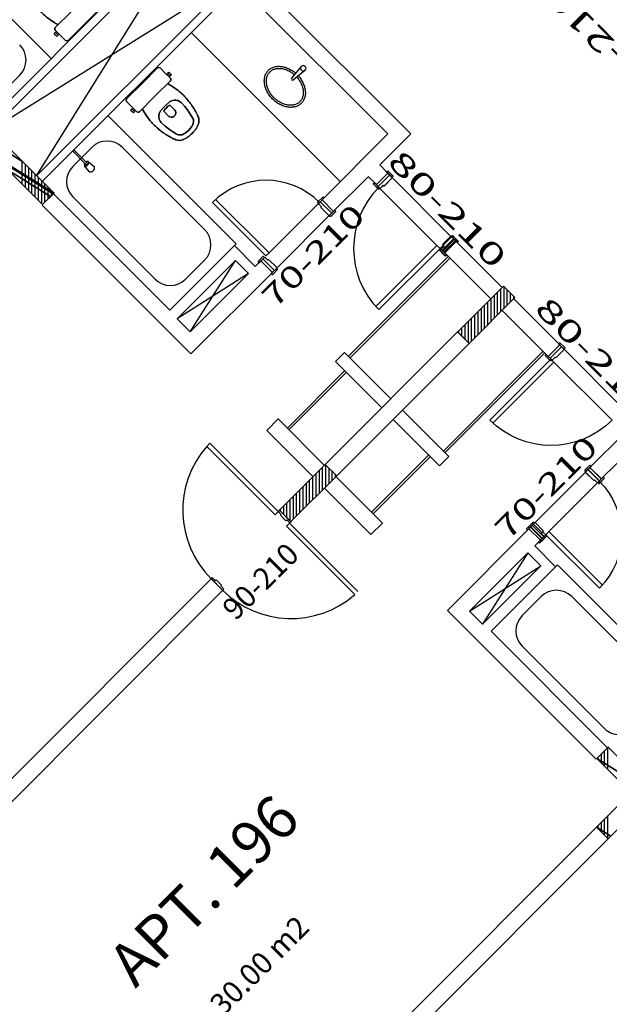
# Model space of a CAD drawing. Extents: x 8 to 313, y 5 to 174.
# Drawn here: x 191 to 197, y 29 to 38 of the extents above; entities that cross this region are included whole.
import ezdxf
from ezdxf.enums import TextEntityAlignment as Align

# ---------------------------------------------------------------- set-up
doc = ezdxf.new("R2010")
doc.units = 0
doc.header["$MEASUREMENT"] = 0
doc.linetypes.add('DASHDOT', pattern=[1, 0.5, -0.25, 0, -0.25])
doc.layers.get('0').update_dxf_attribs({"linetype": 'CONTINUOUS'})
doc.layers.get('DEFPOINTS').update_dxf_attribs({"linetype": 'CONTINUOUS'})
for name, color, linetype in [('AUDIT_I_010410083207-0', 7, 'CONTINUOUS'), ('COTAS', 4, 'CONTINUOUS'), ('EIXO', 8, 'DASHDOT'), ('ESQ', 6, 'CONTINUOUS'), ('GSI', 6, 'CONTINUOUS'), ('L', 6, 'CONTINUOUS'), ('PAR', 2, 'CONTINUOUS'), ('PAREDE', 2, 'CONTINUOUS'), ('PECA', 1, 'CONTINUOUS'), ('PILAR', 5, 'CONTINUOUS'), ('RET', 8, 'CONTINUOUS'), ('SANIT', 1, 'CONTINUOUS'), ('TEXTO', 4, 'CONTINUOUS'), ('TXT', 4, 'CONTINUOUS'), ('TXT2', 4, 'CONTINUOUS')]:
    doc.layers.add(name, color=color, linetype=linetype)
doc.styles.add('ROMANS', font='ROMANS.shx')
doc.styles.add('SR80', font='SIMPLEX', dxfattribs={"height": 0.4})
doc.dimstyles.new('DIM1-200', dxfattribs={"dimtxt": 0.3, "dimasz": 0.13, "dimexe": 0.3, "dimexo": 0, "dimgap": 0.09, "dimtad": 1, "dimzin": 12, "dimtxsty": 'ROMANS', "dimblk1": 'DOT', "dimblk2": 'DOT', "dimsah": 1, "dimcen": 0.09, "dimdle": 0.3, "dimazin": 3, "dimtfac": 2, "dimtmove": 0, "dimatfit": 3, "dimtolj": 1, "dimtzin": 14})

# ---------------------------------------------------------------- blocks, each defined once
blk = doc.blocks.new('A$C7B5E3047')
at = {"layer": 'SANIT'}
for p, q in [((0.5207, 0.4697), (0.5024, 0.4697)), ((0.5024, 0.4697), (0.5207, 0.4697)), ((0.5182, 0.4994), (0.5182, 0.4836)), ((0.5361, 0.4994), (0.5182, 0.4994)), ((0.5182, 0.4836), (0.5207, 0.4836)), ((0.5361, 0.4836), (0.5207, 0.4836)), ((0.5207, 0.4836), (0.5207, 0.4697)), ((0.5514, 0.4697), (0.5207, 0.4697)), ((0.5207, 0.4697), (0.5514, 0.4697)), ((0.5539, 0.4994), (0.5361, 0.4994)), ((0.5514, 0.4836), (0.5361, 0.4836)), ((0.5514, 0.4836), (0.5539, 0.4836)), ((0.5514, 0.4697), (0.5514, 0.4836)), ((0.5618, 0.4697), (0.5514, 0.4697)), ((0.5514, 0.4697), (0.5618, 0.4697)), ((0.5539, 0.4836), (0.5539, 0.4994)), ((0.6381, 0.4697), (0.5618, 0.4697)), ((0.5618, 0.4697), (0.6381, 0.4697)), ((0.4865, 0.4528), (0.4865, 0.2497)), ((0.4865, 0.2497), (0.4865, 0.4528)), ((0.655, 0.2497), (0.655, 0.4517)), ((0.655, 0.4517), (0.655, 0.2497)), ((0.4865, 0.2497), (0.4865, 0.0466)), ((0.4865, 0.0466), (0.4865, 0.2497)), ((0.655, 0.0478), (0.655, 0.2497)), ((0.655, 0.2497), (0.655, 0.0477)), ((0.5024, 0.0297), (0.5207, 0.0297)), ((0.5207, 0.0297), (0.5024, 0.0297)), ((0.5182, 0.0159), (0.5207, 0.0159)), ((0.5182, 0), (0.5182, 0.0159)), ((0.5207, 0.0297), (0.5514, 0.0297)), ((0.5514, 0.0297), (0.5207, 0.0297)), ((0.5207, 0.0159), (0.5207, 0.0297)), ((0.5361, 0.0159), (0.5207, 0.0159)), ((0.5514, 0.0159), (0.5361, 0.0159)), ((0.5514, 0.0297), (0.5618, 0.0297)), ((0.5514, 0.0297), (0.5514, 0.0159)), ((0.5618, 0.0297), (0.5514, 0.0297)), ((0.5514, 0.0159), (0.5539, 0.0159)), ((0.5539, 0.0159), (0.5539, 0)), ((0.5618, 0.0297), (0.6381, 0.0297)), ((0.6381, 0.0297), (0.5618, 0.0297)), ((0.5361, 0), (0.5182, 0)), ((0.5539, 0), (0.5361, 0))]:
    blk.add_line(p, q, dxfattribs=at)
for centre, major_axis, start_param, end_param in [((0.507, 0.4529), (-0.0145, -0.0145), 5.264357, 5.50157), ((0.5028, 0.4535), (-0.0115, -0.0115), 3.949635, 5.237269), ((0.6363, 0.451), (0.0133, -0.0133), 0.989917, 2.257157), ((0.1094, 0.3067), (-0.0716, -0.0716), 4.376732, 5.068454), ((0.16, 0.1757), (-0.1708, -0.1708), 4.24193, 4.329593), ((0.2537, -0.0506), (0.3437, -0.3437), 2.603416, 2.710185), ((0.3397, -0.3571), (0.5687, -0.5687), 2.550653, 2.613873), ((0.3504, -0.574), (-0.721, -0.721), 4.041552, 4.090622), ((0.2836, 0.0421), (-0.2828, -0.2828), 3.95214, 4.051561), ((0.302, 0.0709), (0.2631, -0.2631), 2.299571, 2.432818), ((0.308, -0.0575), (-0.3537, -0.3537), 3.797451, 3.896871), ((0.2693, -0.385), (-0.5868, -0.5868), 3.70524, 3.802251), ((1.0754, 2.6534), (-1.6365, -1.6365), 0.512591, 0.528119), ((0.6461, 0.4524), (0.00628, -0.00628), 0.705515, 1.055169), ((0.0366, 0.2742), (-0.0256, -0.0256), 5.341204, 5.54938), ((0.1628, 0.2691), (0.1148, -0.1148), 3.695628, 3.86069), ((0.1459, 0.2784), (0.1017, -0.1017), 3.640421, 3.73183), ((0.1758, 0.2823), (-0.1215, -0.1215), 5.100268, 5.281953), ((0.1304, 0.2586), (-0.0924, -0.0924), 5.392241, 5.565454), ((0.1304, 0.2409), (-0.0924, -0.0924), 5.430121, 5.603333), ((0.0366, 0.2252), (-0.0256, -0.0256), 5.446195, 5.654371), ((0.1628, 0.2304), (0.1148, -0.1148), 3.993292, 4.158353), ((0.1459, 0.221), (0.1017, -0.1017), 4.122151, 4.21356), ((0.1758, 0.2172), (-0.1215, -0.1215), 5.713621, 5.895306), ((0.1094, 0.1928), (-0.0716, -0.0716), 5.927121, 6.618842), ((0.16, 0.3238), (0.1708, -0.1708), -1.188, -1.100337), ((0.2537, 0.5501), (0.3437, -0.3437), -1.139388, -1.03262), ((0.3397, 0.8565), (0.5687, -0.5687), -1.043077, -0.979857), ((0.3504, 1.0734), (-0.721, -0.721), 0.621767, 0.670837), ((0.2836, 0.4573), (-0.2828, -0.2828), 0.660828, 0.760249), ((0.302, 0.4285), (0.2631, -0.2631), -0.862021, -0.728774), ((0.308, 0.5569), (-0.3537, -0.3537), 0.815518, 0.914938), ((0.2693, 0.8844), (-0.5868, -0.5868), 0.910138, 1.007149), ((1.0754, -2.154), (1.6365, -1.6365), 2.613474, 2.629001), ((0.5069, 0.0464), (-0.0144, -0.0144), 5.490468, 5.727681), ((0.5028, 0.046), (-0.0115, -0.0115), 5.756906, 7.04454), ((0.6363, 0.0485), (0.0133, -0.0133), -0.685129, 0.58211), ((0.6461, 0.047), (0.0063, -0.0063), 0.522125, 0.871778)]:
    blk.add_ellipse(centre, major_axis=major_axis, ratio=1, start_param=start_param, end_param=end_param, dxfattribs=at)
at = {"layer": 'SANIT', "extrusion": (0, 0, -1)}
for centre, major_axis, start_param, end_param in [((0.5069, 0.453), (0.0144, -0.0144), 2.348875, 2.586088), ((0.5028, 0.4535), (0.0115, -0.0115), 2.615313, 3.902948), ((0.6363, 0.4509), (-0.0133, -0.0133), 2.456463, 3.723703), ((0.1094, 0.3066), (0.0716, -0.0716), 2.785528, 3.47725), ((0.16, 0.1756), (-0.1708, -0.1708), 1.953592, 2.041255), ((0.2537, -0.0507), (-0.3437, -0.3437), 2.002204, 2.108973), ((0.3397, -0.3571), (-0.5687, -0.5687), 2.098516, 2.161736), ((0.3504, -0.574), (0.721, -0.721), 3.76336, 3.81243), ((0.2836, 0.0421), (0.2828, -0.2828), 3.802421, 3.901841), ((0.302, 0.0709), (-0.2631, -0.2631), 2.279571, 2.412818), ((0.308, -0.0575), (0.3537, -0.3537), 3.957111, 4.056531), ((0.2693, -0.385), (0.5868, -0.5868), 4.051731, 4.148742), ((1.0754, 2.6534), (-1.6365, -1.6365), -0.528119, -0.512591), ((0.6461, 0.4524), (-0.0063, -0.0063), 3.663718, 4.013371), ((0.0366, 0.2742), (0.0256, -0.0256), 2.304602, 2.512778), ((0.1628, 0.2691), (-0.1148, -0.1148), 0.851699, 1.016761), ((0.1459, 0.2784), (-0.1017, -0.1017), 0.980559, 1.071968), ((0.1758, 0.2822), (0.1215, -0.1215), 2.572028, 2.753713), ((0.1304, 0.2585), (0.0924, -0.0924), 2.288528, 2.46174), ((0.1304, 0.2409), (0.0924, -0.0924), 2.250649, 2.423861), ((0.0366, 0.2252), (0.0256, -0.0256), 2.199611, 2.407787), ((0.1628, 0.2303), (-0.1148, -0.1148), 0.554036, 0.719097), ((0.1459, 0.221), (-0.1017, -0.1017), 0.498829, 0.590238), ((0.1758, 0.2171), (0.1215, -0.1215), 1.958676, 2.140361), ((0.1094, 0.1928), (0.0716, -0.0716), 1.235139, 1.926861), ((0.16, 0.3238), (0.1708, -0.1708), 1.100337, 1.188), ((0.2537, 0.55), (-0.3437, -0.3437), -0.538177, -0.431408), ((0.3397, 0.8565), (-0.5687, -0.5687), -0.59094, -0.52772), ((0.3504, 1.0734), (0.721, -0.721), 0.899959, 0.949029), ((0.2836, 0.4573), (0.2828, -0.2828), 0.810548, 0.909968), ((0.302, 0.4285), (-0.2631, -0.2631), -0.842022, -0.708775), ((0.308, 0.5569), (0.3537, -0.3537), 0.655858, 0.755278), ((0.2693, 0.8844), (0.5868, -0.5868), 0.563647, 0.660658), ((1.0754, -2.154), (1.6365, -1.6365), 3.654184, 3.669712), ((0.507, 0.0465), (0.0145, -0.0145), 2.122765, 2.359978), ((0.5028, 0.0459), (0.0115, -0.0115), 0.808042, 2.095677), ((0.6363, 0.0485), (-0.0133, -0.0133), 4.13151, 5.39875), ((0.6461, 0.047), (-0.00628, -0.00628), 3.847108, 4.196762)]:
    blk.add_ellipse(centre, major_axis=major_axis, ratio=1, start_param=start_param, end_param=end_param, dxfattribs=at)
at = {"layer": 'SANIT', "invisible_edges": 5}
for points in [[(0.0972, 0.3546), (0.0972, 0.1449), (0.1749, 0.1274), (0.1749, 0.3721)], [(0.0972, 0.1448), (0.0972, 0.3546), (0.1749, 0.372), (0.1749, 0.1273)], [(0.1749, 0.3721), (0.1749, 0.1274), (0.2233, 0.1211), (0.2233, 0.3784)], [(0.1749, 0.1273), (0.1749, 0.372), (0.2233, 0.3783), (0.2233, 0.121)], [(0.1749, 0.3721), (0.1749, 0.1274), (0.1749, 0.1274), (0.1749, 0.3721)], [(0.1749, 0.1273), (0.1749, 0.372), (0.1749, 0.372), (0.1749, 0.1273)], [(0.2233, 0.121), (0.2233, 0.3783), (0.272, 0.3803), (0.272, 0.1191)], [(0.2233, 0.3784), (0.2233, 0.1211), (0.272, 0.1191), (0.272, 0.3803)], [(0.2233, 0.3784), (0.2233, 0.1211), (0.2233, 0.1211), (0.2233, 0.3784)], [(0.2233, 0.121), (0.2233, 0.3783), (0.2233, 0.3783), (0.2233, 0.121)], [(0.272, 0.1191), (0.272, 0.3803), (0.2907, 0.378), (0.2907, 0.1214)], [(0.272, 0.1191), (0.272, 0.3803), (0.272, 0.3803), (0.272, 0.1191)], [(0.272, 0.3803), (0.272, 0.1191), (0.2907, 0.1215), (0.2907, 0.378)], [(0.272, 0.3803), (0.272, 0.1191), (0.272, 0.1191), (0.272, 0.3803)], [(0.2907, 0.1214), (0.2907, 0.378), (0.3087, 0.3712), (0.3087, 0.1281)], [(0.2907, 0.1214), (0.2907, 0.378), (0.2907, 0.378), (0.2907, 0.1214)], [(0.2907, 0.378), (0.2907, 0.1215), (0.3087, 0.1282), (0.3087, 0.3713)], [(0.2907, 0.378), (0.2907, 0.1215), (0.2907, 0.1215), (0.2907, 0.378)], [(0.3087, 0.3713), (0.3087, 0.1282), (0.3248, 0.1389), (0.3248, 0.3606)], [(0.3087, 0.3713), (0.3087, 0.1282), (0.3087, 0.1282), (0.3087, 0.3713)], [(0.3087, 0.1281), (0.3087, 0.3712), (0.3248, 0.3605), (0.3248, 0.1389)], [(0.3087, 0.1281), (0.3087, 0.3712), (0.3087, 0.3712), (0.3087, 0.1281)], [(0.0443, 0.2497), (0.0443, 0.2497), (0.0482, 0.2928), (0.0482, 0.2066)], [(0.0443, 0.2497), (0.0443, 0.2497), (0.0482, 0.2066), (0.0482, 0.2928)], [(0.0482, 0.2928), (0.0482, 0.2066), (0.0503, 0.1939), (0.0503, 0.3056)], [(0.0482, 0.2066), (0.0482, 0.2928), (0.0503, 0.3055), (0.0503, 0.1939)], [(0.0482, 0.2066), (0.0482, 0.2928), (0.0482, 0.2928), (0.0482, 0.2066)], [(0.0482, 0.2928), (0.0482, 0.2066), (0.0482, 0.2066), (0.0482, 0.2928)], [(0.0503, 0.3056), (0.0503, 0.1939), (0.0568, 0.1763), (0.0568, 0.3232)], [(0.0503, 0.1939), (0.0503, 0.3055), (0.0568, 0.3231), (0.0568, 0.1763)], [(0.0503, 0.3056), (0.0503, 0.1939), (0.0503, 0.1939), (0.0503, 0.3056)], [(0.0503, 0.1939), (0.0503, 0.3055), (0.0503, 0.3055), (0.0503, 0.1939)], [(0.0568, 0.1763), (0.0568, 0.3231), (0.0681, 0.3381), (0.0681, 0.1613)], [(0.0568, 0.3232), (0.0568, 0.1763), (0.0681, 0.1614), (0.0681, 0.3381)], [(0.0568, 0.3232), (0.0568, 0.1763), (0.0568, 0.1763), (0.0568, 0.3232)], [(0.0568, 0.1763), (0.0568, 0.3231), (0.0568, 0.3231), (0.0568, 0.1763)], [(0.0681, 0.3381), (0.0681, 0.1614), (0.0814, 0.1509), (0.0814, 0.3486)], [(0.0681, 0.1613), (0.0681, 0.3381), (0.0814, 0.3485), (0.0814, 0.1508)], [(0.0681, 0.1613), (0.0681, 0.3381), (0.0681, 0.3381), (0.0681, 0.1613)], [(0.0681, 0.3381), (0.0681, 0.1614), (0.0681, 0.1614), (0.0681, 0.3381)], [(0.0814, 0.1508), (0.0814, 0.3485), (0.0972, 0.3546), (0.0972, 0.1448)], [(0.0814, 0.3486), (0.0814, 0.1509), (0.0972, 0.1449), (0.0972, 0.3546)], [(0.0814, 0.3486), (0.0814, 0.1509), (0.0814, 0.1509), (0.0814, 0.3486)], [(0.0814, 0.1508), (0.0814, 0.3485), (0.0814, 0.3485), (0.0814, 0.1508)], [(0.0972, 0.1448), (0.0972, 0.3546), (0.0972, 0.3546), (0.0972, 0.1448)], [(0.0972, 0.3546), (0.0972, 0.1449), (0.0972, 0.1449), (0.0972, 0.3546)], [(0.2324, 0.232), (0.2324, 0.2674), (0.2373, 0.2752), (0.2373, 0.2242)], [(0.2324, 0.2674), (0.2324, 0.232), (0.2373, 0.2242), (0.2373, 0.2752)], [(0.2373, 0.2242), (0.2373, 0.2752), (0.2438, 0.2814), (0.2438, 0.218)], [(0.2373, 0.2752), (0.2373, 0.2242), (0.2438, 0.218), (0.2438, 0.2814)], [(0.2373, 0.2242), (0.2373, 0.2752), (0.2373, 0.2752), (0.2373, 0.2242)], [(0.2373, 0.2752), (0.2373, 0.2242), (0.2373, 0.2242), (0.2373, 0.2752)], [(0.2438, 0.2814), (0.2438, 0.218), (0.255, 0.2121), (0.255, 0.2874)], [(0.2438, 0.218), (0.2438, 0.2814), (0.255, 0.2873), (0.255, 0.2121)], [(0.2438, 0.218), (0.2438, 0.2814), (0.2438, 0.2814), (0.2438, 0.218)], [(0.2438, 0.2814), (0.2438, 0.218), (0.2438, 0.218), (0.2438, 0.2814)], [(0.255, 0.2874), (0.255, 0.2121), (0.2675, 0.2101), (0.2675, 0.2894)], [(0.255, 0.2121), (0.255, 0.2873), (0.2675, 0.2893), (0.2675, 0.2101)], [(0.255, 0.2874), (0.255, 0.2121), (0.255, 0.2121), (0.255, 0.2874)], [(0.255, 0.2121), (0.255, 0.2873), (0.255, 0.2873), (0.255, 0.2121)], [(0.2675, 0.2894), (0.2675, 0.2101), (0.3319, 0.2101), (0.3319, 0.2894)], [(0.2675, 0.2101), (0.2675, 0.2893), (0.3319, 0.2893), (0.3319, 0.2101)], [(0.3248, 0.3606), (0.3248, 0.1389), (0.3376, 0.1526), (0.3376, 0.3468)], [(0.3248, 0.3606), (0.3248, 0.1389), (0.3248, 0.1389), (0.3248, 0.3606)], [(0.3248, 0.1389), (0.3248, 0.3605), (0.3376, 0.3468), (0.3376, 0.1526)], [(0.3248, 0.1389), (0.3248, 0.3605), (0.3248, 0.3605), (0.3248, 0.1389)], [(0.3319, 0.2894), (0.3319, 0.2101), (0.332, 0.2102), (0.332, 0.2894)], [(0.3319, 0.2101), (0.3319, 0.2893), (0.332, 0.2892), (0.332, 0.2101)], [(0.332, 0.2894), (0.332, 0.2102), (0.3352, 0.2297), (0.3352, 0.2698)], [(0.332, 0.2101), (0.332, 0.2892), (0.3352, 0.2697), (0.3352, 0.2296)], [(0.3376, 0.1526), (0.3376, 0.3468), (0.3479, 0.3284), (0.3479, 0.171)], [(0.3376, 0.1526), (0.3376, 0.3468), (0.3376, 0.3468), (0.3376, 0.1526)], [(0.3376, 0.3468), (0.3376, 0.1526), (0.3479, 0.171), (0.3479, 0.3284)], [(0.3376, 0.3468), (0.3376, 0.1526), (0.3376, 0.1526), (0.3376, 0.3468)], [(0.3479, 0.171), (0.3479, 0.3284), (0.3531, 0.308), (0.3531, 0.1914)], [(0.3479, 0.171), (0.3479, 0.3284), (0.3479, 0.3284), (0.3479, 0.171)], [(0.3479, 0.3284), (0.3479, 0.171), (0.3531, 0.1915), (0.3531, 0.308)], [(0.3479, 0.3284), (0.3479, 0.171), (0.3479, 0.171), (0.3479, 0.3284)], [(0.3531, 0.1914), (0.3531, 0.308), (0.3575, 0.2497)], [(0.3531, 0.1914), (0.3531, 0.308), (0.3531, 0.308), (0.3531, 0.1914)], [(0.3531, 0.308), (0.3531, 0.1915), (0.3575, 0.2497)], [(0.3531, 0.308), (0.3531, 0.1915), (0.3531, 0.1915), (0.3531, 0.308)], [(0.2289, 0.2497), (0.2289, 0.2497), (0.2296, 0.2408), (0.2296, 0.2587)], [(0.2289, 0.2497), (0.2289, 0.2497), (0.2296, 0.2586), (0.2296, 0.2408)], [(0.2296, 0.2408), (0.2296, 0.2586), (0.2324, 0.2674), (0.2324, 0.232)], [(0.2296, 0.2587), (0.2296, 0.2408), (0.2324, 0.232), (0.2324, 0.2674)], [(0.2296, 0.2587), (0.2296, 0.2408), (0.2296, 0.2408), (0.2296, 0.2587)], [(0.2296, 0.2408), (0.2296, 0.2586), (0.2296, 0.2586), (0.2296, 0.2408)], [(0.2324, 0.232), (0.2324, 0.2674), (0.2324, 0.2674), (0.2324, 0.232)], [(0.2324, 0.2674), (0.2324, 0.232), (0.2324, 0.232), (0.2324, 0.2674)], [(0.3352, 0.2698), (0.3352, 0.2297), (0.3352, 0.2299), (0.3352, 0.2697)], [(0.3352, 0.2296), (0.3352, 0.2697), (0.3352, 0.2695), (0.3352, 0.2297)], [(0.3352, 0.2697), (0.3352, 0.2299), (0.3363, 0.2497)], [(0.3352, 0.2297), (0.3352, 0.2695), (0.3363, 0.2497)]]:
    blk.add_3dface(points, dxfattribs=at)
blk = doc.blocks.new('MARCO')
at = {"layer": 'ESQ', "linetype": 'CONTINUOUS'}
for p, q in [((-0.075, 0.011), (-0.075, 0)), ((0, 0), (-0.075, 0)), ((-0.009, 0.015), (-0.071, 0.015)), ((-0.025, 0), (-0.025, -0.15)), ((-0.005, 0.011), (-0.005, 0)), ((0, 0), (0, -0.04)), ((0.01, -0.04), (0, -0.04)), ((0.01, -0.04), (0.01, -0.15)), ((0.01, -0.15), (-0.065, -0.15)), ((-0.065, -0.161), (-0.065, -0.15)), ((0.001, -0.165), (-0.061, -0.165)), ((0.005, -0.161), (0.005, -0.15))]:
    blk.add_line(p, q, dxfattribs=at)
for centre, start, end in [((-0.071, 0.011), 90, 180), ((-0.009, 0.011), 0, 90), ((-0.061, -0.161), 180, 270), ((0.001, -0.161), 270, 0)]:
    blk.add_arc(centre, 0.004, start, end, dxfattribs=at)
at = {"layer": 'PAR', "linetype": 'CONTINUOUS'}
blk.add_line((-0.05, 0), (-0.05, -0.15), dxfattribs=at)
blk = doc.blocks.new('A$C1C5D2C52')
at = {"layer": 'PECA'}
for p, q in [((0.0217, 0.0659), (0.0888, 0.0579)), ((0.0888, 0.0076), (0.0217, 0)), ((0.0884, 0.0411), (0.2616, 0.0411)), ((0.2616, 0.0244), (0.0888, 0.0244)), ((0.2616, 0.0244), (0.2616, 0.0411))]:
    blk.add_line(p, q, dxfattribs=at)
at = {"layer": 'PECA', "linetype": 'CONTINUOUS'}
for points in [[(0.0018, 0.0461, 0), (0.0011, 0.0435, 0), (0.0006, 0.0409, 0), (0.0003, 0.0382, 0), (0.0001, 0.0356, 0), (0, 0.0329, 0)], [(0, 0.0329, 0), (0.0001, 0.0303, 0), (0.0003, 0.0276, 0), (0.0006, 0.025, 0), (0.0011, 0.0224, 0), (0.0018, 0.0198, 0)], [(0.0064, 0.0562, 0), (0.0052, 0.0543, 0), (0.0041, 0.0523, 0), (0.0032, 0.0503, 0), (0.0024, 0.0482, 0), (0.0018, 0.0461, 0)], [(0.0018, 0.0198, 0), (0.0024, 0.0177, 0), (0.0032, 0.0156, 0), (0.0041, 0.0135, 0), (0.0052, 0.0116, 0), (0.0064, 0.0096, 0)], [(0.0139, 0.0636, 0), (0.0122, 0.0624, 0), (0.0105, 0.0611, 0), (0.009, 0.0596, 0), (0.0076, 0.058, 0), (0.0064, 0.0562, 0)], [(0.0064, 0.0096, 0), (0.0076, 0.0079, 0), (0.009, 0.0063, 0), (0.0105, 0.0048, 0), (0.0122, 0.0035, 0), (0.0139, 0.0022, 0)], [(0.0217, 0.0659, 0), (0.02, 0.0658, 0), (0.0184, 0.0655, 0), (0.0169, 0.0651, 0), (0.0153, 0.0644, 0), (0.0139, 0.0636, 0)], [(0.0139, 0.0022, 0), (0.0153, 0.0014, 0), (0.0169, 0.0008, 0), (0.0184, 0.0004, 0), (0.02, 0.0001, 0), (0.0217, 0, 0)], [(0.0251, 0.0655, 0), (0.0244, 0.0656, 0), (0.0238, 0.0657, 0), (0.0231, 0.0658, 0), (0.0224, 0.0659, 0), (0.0217, 0.0659, 0)], [(0.0751, 0.0428, 0), (0.0746, 0.0408, 0), (0.0743, 0.0388, 0), (0.074, 0.0368, 0), (0.0739, 0.0348, 0), (0.0738, 0.0327, 0)], [(0.0738, 0.0327, 0), (0.0739, 0.0307, 0), (0.074, 0.0287, 0), (0.0743, 0.0267, 0), (0.0746, 0.0247, 0), (0.0751, 0.0227, 0)], [(0.0782, 0.0505, 0), (0.0774, 0.0491, 0), (0.0767, 0.0476, 0), (0.0761, 0.046, 0), (0.0755, 0.0444, 0), (0.0751, 0.0428, 0)], [(0.0751, 0.0227, 0), (0.0755, 0.0211, 0), (0.0761, 0.0195, 0), (0.0767, 0.0179, 0), (0.0774, 0.0164, 0), (0.0782, 0.015, 0)], [(0.0835, 0.0562, 0), (0.0823, 0.0553, 0), (0.0811, 0.0542, 0), (0.0801, 0.0531, 0), (0.0791, 0.0518, 0), (0.0782, 0.0505, 0)], [(0.0782, 0.015, 0), (0.0791, 0.0136, 0), (0.0801, 0.0124, 0), (0.0811, 0.0113, 0), (0.0823, 0.0102, 0), (0.0835, 0.0092, 0)], [(0.0888, 0.0579, 0), (0.0877, 0.0578, 0), (0.0866, 0.0576, 0), (0.0855, 0.0573, 0), (0.0845, 0.0568, 0), (0.0835, 0.0562, 0)], [(0.0835, 0.0092, 0), (0.0845, 0.0087, 0), (0.0855, 0.0082, 0), (0.0866, 0.0079, 0), (0.0877, 0.0077, 0), (0.0888, 0.0076, 0)], [(0.0845, 0.0361, 0), (0.0844, 0.0355, 0), (0.0843, 0.0348, 0), (0.0842, 0.0341, 0), (0.0841, 0.0334, 0), (0.0841, 0.0327, 0)], [(0.0841, 0.0327, 0), (0.0841, 0.0321, 0), (0.0842, 0.0314, 0), (0.0843, 0.0307, 0), (0.0844, 0.03, 0), (0.0845, 0.0294, 0)], [(0.0855, 0.0387, 0), (0.0852, 0.0382, 0), (0.085, 0.0377, 0), (0.0848, 0.0372, 0), (0.0847, 0.0367, 0), (0.0845, 0.0361, 0)], [(0.0845, 0.0294, 0), (0.0847, 0.0288, 0), (0.0848, 0.0283, 0), (0.085, 0.0278, 0), (0.0852, 0.0273, 0), (0.0855, 0.0268, 0)], [(0.0872, 0.0406, 0), (0.0868, 0.0403, 0), (0.0864, 0.0399, 0), (0.0861, 0.0395, 0), (0.0858, 0.0391, 0), (0.0855, 0.0387, 0)], [(0.0855, 0.0268, 0), (0.0858, 0.0264, 0), (0.0861, 0.026, 0), (0.0864, 0.0256, 0), (0.0868, 0.0252, 0), (0.0872, 0.0249, 0)], [(0.0888, 0.0411, 0), (0.0884, 0.0411, 0), (0.0881, 0.041, 0), (0.0878, 0.0409, 0), (0.0875, 0.0408, 0), (0.0872, 0.0406, 0)], [(0.0872, 0.0249, 0), (0.0875, 0.0247, 0), (0.0878, 0.0246, 0), (0.0881, 0.0245, 0), (0.0884, 0.0244, 0), (0.0888, 0.0244, 0)], [(0.094, 0.0562, 0), (0.0931, 0.0568, 0), (0.0921, 0.0573, 0), (0.091, 0.0576, 0), (0.0899, 0.0578, 0), (0.0888, 0.0579, 0)], [(0.0888, 0.0076, 0), (0.0899, 0.0077, 0), (0.091, 0.0079, 0), (0.0921, 0.0082, 0), (0.0931, 0.0087, 0), (0.094, 0.0092, 0)], [(0.0994, 0.0505, 0), (0.0985, 0.0518, 0), (0.0975, 0.0531, 0), (0.0965, 0.0542, 0), (0.0953, 0.0553, 0), (0.094, 0.0562, 0)], [(0.094, 0.0092, 0), (0.0953, 0.0102, 0), (0.0965, 0.0113, 0), (0.0975, 0.0124, 0), (0.0985, 0.0136, 0), (0.0994, 0.015, 0)], [(0.1025, 0.0428, 0), (0.1021, 0.0444, 0), (0.1015, 0.046, 0), (0.1009, 0.0476, 0), (0.1002, 0.0491, 0), (0.0994, 0.0505, 0)], [(0.0994, 0.015, 0), (0.1002, 0.0164, 0), (0.1009, 0.0179, 0), (0.1015, 0.0195, 0), (0.1021, 0.0211, 0), (0.1025, 0.0227, 0)], [(0.1029, 0.0411, 0), (0.1028, 0.0415, 0), (0.1027, 0.0418, 0), (0.1027, 0.0422, 0), (0.1026, 0.0425, 0), (0.1025, 0.0428, 0)], [(0.1025, 0.0227, 0), (0.1026, 0.023, 0), (0.1027, 0.0233, 0), (0.1027, 0.0237, 0), (0.1028, 0.024, 0), (0.1029, 0.0244, 0)]]:
    blk.add_polyline3d(points, dxfattribs=at)
blk = doc.blocks.new('DOT')
at = {"color": 0, "linetype": 'BYBLOCK'}
blk.add_line((-0.5, 0), (-1, 0), dxfattribs=at)
at = {"color": 0, "linetype": 'BYBLOCK', "const_width": 0.5}
blk.add_lwpolyline([(-0.25, 0, 1), (0.25, 0, 1)], format="xyb", close=True, dxfattribs=at)
blk = doc.blocks.new('*D89')
at = {"layer": 'COTAS', "color": 0}
for p, q in [((170.6731, 34.2096), (170.8852, 34.4217)), ((170.765, 34.1177), (191.1205, 13.7579)), ((191.2124, 13.666), (191.4246, 13.8781))]:
    blk.add_line(p, q, dxfattribs=at)
at = {"layer": 'DEFPOINTS', "color": 0}
for p in [(170.6731, 34.2096), (191.2124, 13.666), (191.2124, 13.666)]:
    blk.add_point(p, dxfattribs=at)
at = {"layer": 'COTAS', "color": 0, "xscale": 0.13, "yscale": 0.13, "zscale": 0.13}
for p, rotation in [((170.6731, 34.2096), 134.9940815291794), ((191.2124, 13.666), 314.9940815291794)]:
    blk.add_blockref('DOT', p, dxfattribs=dict(at, rotation=rotation))
at = {"layer": 'COTAS', "color": 0, "insert": (181.1125, 24.1075), "char_height": 0.3, "attachment_point": 5, "rotation": 314.99408, "style": 'ROMANS'}
blk.add_mtext('\\A1;29.05', dxfattribs=at)
blk = doc.blocks.new('_DOT')
at = {"color": 0, "linetype": 'BYBLOCK'}
blk.add_line((-0.5, 0), (-1, 0), dxfattribs=at)
at = {"color": 0, "linetype": 'BYBLOCK', "const_width": 0.5}
blk.add_lwpolyline([(-0.25, 0, 1), (0.25, 0, 1)], format="xyb", close=True, dxfattribs=at)
blk = doc.blocks.new('1P7')
at = {"layer": 'ESQ'}
for p, q in [((0, 0.7), (0, 0)), ((0.04, 0.7), (0.04, 0)), ((0, 0), (0.04, 0))]:
    blk.add_line(p, q, dxfattribs=at)
at = {"layer": 'ESQ', "linetype": 'CONTINUOUS'}
for p, q in [((0.04, 0), (0.7, 0)), ((0, -0.15), (0.7, -0.15))]:
    blk.add_line(p, q, dxfattribs=at)
at = {"layer": 'ESQ'}
blk.add_arc((0, 0), 0.7, 0, 90, dxfattribs=at)
at = {"layer": 'TXT2', "style": 'ROMANS', "width": 1.02439}
blk.add_attdef('P7S', text='', height=0.2, dxfattribs=at).set_placement((-0.29, -0.407), (0.91, -0.407), align=Align.FIT)
blk = doc.blocks.new('1P8')
at = {"layer": 'ESQ'}
for p, q in [((0, 0.8), (0, 0)), ((0.04, 0.8), (0.04, 0)), ((0, 0), (0.04, 0))]:
    blk.add_line(p, q, dxfattribs=at)
at = {"layer": 'ESQ', "linetype": 'CONTINUOUS'}
for p, q in [((0.04, 0), (0.8, 0)), ((0, -0.15), (0.8, -0.15))]:
    blk.add_line(p, q, dxfattribs=at)
at = {"layer": 'ESQ'}
blk.add_arc((0, 0), 0.8, 0, 90, dxfattribs=at)
at = {"layer": 'TXT2', "style": 'ROMANS', "width": 1.195122}
blk.add_attdef('P8S', text='', height=0.2, dxfattribs=at).set_placement((-0.34, -0.4048), (1.06, -0.4048), align=Align.FIT)

msp = doc.modelspace()

# ---------------------------------------------------------------- linework, layer by layer
at = {"layer": 'GSI', "linetype": 'CONTINUOUS'}
for p, q in [((194.2033, 36.8478), (192.8242, 38.2264)), ((192.968, 34.397), (192.9971, 34.4261)), ((192.968, 34.397), (193.5997, 33.7653)), ((192.9971, 34.4261), (193.6289, 33.7944)), ((193.6229, 33.7882), (193.6406, 33.8058)), ((193.6403, 33.8061), (193.6299, 33.7954)), ((193.7471, 33.7008), (193.6408, 33.8063)), ((193.7469, 33.7005), (193.6409, 33.8065)), ((193.6413, 33.8066), (193.7468, 33.7002)), ((193.6499, 33.7975), (193.6499, 33.8159)), ((193.5997, 33.7653), (193.6289, 33.7944)), ((193.6299, 33.7954), (193.6579, 33.7674)), ((193.6579, 33.7674), (193.6508, 33.7603)), ((193.6508, 33.7603), (193.701, 33.7101)), ((193.7081, 33.7172), (193.701, 33.7101)), ((193.7361, 33.6892), (193.7081, 33.7172)), ((193.706, 33.6591), (193.7351, 33.6882)), ((194.3377, 33.0273), (193.706, 33.6591)), ((193.7289, 33.6822), (193.7465, 33.6999)), ((194.3668, 33.0565), (193.7351, 33.6882)), ((193.7468, 33.6996), (193.7361, 33.6892)), ((193.114, 33.0673), (193.0072, 33.1741)), ((193.0079, 33.1734), (193.0186, 33.1839)), ((193.114, 33.0673), (193.0079, 33.1734)), ((193.0079, 33.1734), (193.114, 33.0673)), ((193.008, 33.1733), (193.1141, 33.0672)), ((193.1141, 33.0672), (193.008, 33.1733)), ((193.0186, 33.1839), (193.0466, 33.1559)), ((193.0466, 33.1559), (193.0537, 33.1629)), ((193.0537, 33.1629), (193.1036, 33.113)), ((193.0966, 33.106), (193.1036, 33.113)), ((193.1246, 33.078), (193.0966, 33.106)), ((193.1141, 33.0672), (193.1246, 33.078))]:
    msp.add_line(p, q, dxfattribs=at)
for centre, start, end in [((193.6413, 33.8066), 138.75168, 225.00303), ((193.7472, 33.7006), 224.99697, 311.24832)]:
    msp.add_arc(centre, 0.8956, start, end, dxfattribs=at)
for p in [(193.6408, 33.8063), (193.6409, 33.8061), (193.6409, 33.8061), (193.6413, 33.8066), (193.7468, 33.7002), (193.7468, 33.7002), (193.7471, 33.7008), (193.114, 33.0673)]:
    msp.add_point(p, dxfattribs=at)
at = {"layer": 'L', "color": 8}
for p, q in [((191.3925, 36.9007), (192.7873, 39.1404)), ((193.2097, 38.718), (190.9701, 37.3231)), ((192.814, 35.4581), (193.234, 36.1172)), ((193.3535, 35.9977), (192.6945, 35.5776)), ((195.9392, 33.4131), (195.5194, 32.754)), ((195.3999, 32.8734), (196.0588, 33.2936))]:
    msp.add_line(p, q, dxfattribs=at)
at = {"layer": 'L'}
for p, q in [((194.2794, 35.2317), (195.203, 36.1555)), ((194.2944, 35.2167), (195.218, 36.1405)), ((195.1578, 34.3537), (196.0812, 35.2777)), ((195.1728, 34.3387), (196.0962, 35.2627)), ((193.7138, 34.5669), (194.2441, 35.0973)), ((193.7288, 34.552), (194.259, 35.0823)), ((194.4933, 33.7877), (195.0235, 34.3183)), ((194.5083, 33.7728), (195.0385, 34.3033))]:
    msp.add_line(p, q, dxfattribs=at)
at = {"layer": 'PAREDE'}
for p, q in [((190.917, 37.3761), (192.7342, 39.1935)), ((190.9701, 37.3231), (192.8933, 39.2465)), ((191.3925, 36.9007), (193.3176, 38.8259)), ((193.3176, 38.8259), (194.8557, 37.2883)), ((191.4456, 36.8477), (193.2628, 38.665)), ((194.6436, 37.2883), (193.2645, 38.6669)), ((194.0365, 36.6786), (194.6436, 37.2883)), ((194.5689, 37.0014), (194.8557, 37.2883)), ((194.6439, 36.9265), (194.5689, 37.0014)), ((194.1413, 36.5734), (194.4574, 36.8898)), ((194.5378, 36.8204), (194.4629, 36.8953)), ((191.5497, 36.736), (192.6273, 35.6589)), ((191.4437, 36.63), (192.8212, 35.253)), ((195.1708, 36.1877), (195.2768, 36.2937)), ((195.7032, 35.8675), (195.2768, 36.2937)), ((192.6273, 35.6589), (193.2233, 36.2551)), ((193.4171, 36.0614), (193.2233, 36.2551)), ((195.5964, 35.7621), (195.1708, 36.1877)), ((192.6945, 35.5776), (193.234, 36.1172)), ((193.3535, 35.9977), (193.234, 36.1172)), ((193.4171, 36.0614), (193.4697, 36.114)), ((192.814, 35.4581), (193.3535, 35.9977)), ((192.8212, 35.253), (193.5756, 36.0078)), ((195.8087, 35.762), (196.2344, 35.3366)), ((195.7027, 35.6559), (196.1284, 35.2305)), ((192.814, 35.4581), (192.6945, 35.5776)), ((194.1592, 35.1822), (194.244, 35.267)), ((194.6727, 34.8384), (194.244, 35.267)), ((196.1284, 35.2305), (196.2344, 35.3366)), ((194.5879, 34.7536), (194.1592, 35.1822)), ((194.7794, 34.7318), (195.2082, 34.3033)), ((193.5229, 34.5457), (193.6289, 34.6518)), ((194.0586, 34.2222), (193.6289, 34.6518)), ((194.6945, 34.647), (195.1234, 34.2184)), ((196.6198, 34.0964), (197.2292, 34.7038)), ((193.9526, 34.116), (193.5229, 34.5457)), ((196.5146, 34.2012), (196.8364, 34.5229)), ((195.1234, 34.2184), (195.2082, 34.3033)), ((194.1642, 34.1167), (194.5932, 33.6879)), ((194.0581, 34.0106), (194.4872, 33.5818)), ((194.4872, 33.5818), (194.5932, 33.6879)), ((195.1948, 32.8804), (195.9492, 33.6352)), ((196.0029, 33.4768), (196.0555, 33.5294)), ((196.0029, 33.4768), (196.1967, 33.2831)), ((195.3999, 32.8734), (195.9392, 33.4131)), ((195.9392, 33.4131), (196.0588, 33.2936)), ((195.5194, 32.754), (196.0588, 33.2936)), ((195.6008, 32.6868), (196.1967, 33.2831)), ((196.5724, 31.5037), (195.1948, 32.8804)), ((195.3999, 32.8734), (195.5194, 32.754)), ((196.6784, 31.6097), (195.6008, 32.6868))]:
    msp.add_line(p, q, dxfattribs=at)
at = {"layer": 'PAREDE', "linetype": 'CONTINUOUS'}
for p, q in [((194.0647, 34.2309), (195.29, 35.4565)), ((194.1713, 34.1243), (195.3966, 35.3498)), ((193.009, 33.1723), (189.2387, 29.4017)), ((193.1151, 33.0662), (189.3445, 29.2959)), ((192.1743, 26.4711), (196.5764, 30.8739)), ((192.2803, 26.3649), (196.6833, 30.7669))]:
    msp.add_line(p, q, dxfattribs=at)
at = {"layer": 'PECA', "linetype": 'CONTINUOUS'}
for p, q in [((190.3441, 39.1684), (191.5295, 37.9836)), ((193.7557, 37.804), (193.8443, 37.9136)), ((193.8797, 37.8783), (193.7698, 37.7899)), ((193.241, 36.2727), (192.0557, 37.4577)), ((193.241, 36.2727), (193.2233, 36.2551)), ((196.2143, 33.3008), (196.1967, 33.2831)), ((196.2143, 33.3008), (197.3998, 32.116))]:
    msp.add_line(p, q, dxfattribs=at)
at = {"layer": 'PECA'}
for p, q in [((191.2364, 37.8318), (191.0608, 37.6561)), ((191.904, 37.1645), (191.7284, 36.9888)), ((192.9478, 36.4038), (192.1868, 37.1645)), ((191.7284, 36.7059), (192.4894, 35.9452)), ((192.7722, 35.9453), (192.9479, 36.121)), ((195.8871, 32.8318), (196.0627, 33.0075)), ((196.3455, 33.0076), (197.1066, 32.247)), ((196.6482, 31.7884), (195.8872, 32.549))]:
    msp.add_line(p, q, dxfattribs=at)
at = {"layer": 'PECA', "linetype": 'CONTINUOUS'}
for points in [[(193.8147, 37.826, -0.037251), (193.8405, 37.7924, -0.039071), (193.8605, 37.7562, -0.042287), (193.8739, 37.7188, -0.046928), (193.88, 37.6816, -0.052792), (193.8788, 37.646, -0.059124), (193.8703, 37.6136, -0.064376), (193.8547, 37.5854, -0.06662), (193.8327, 37.5627, -0.064845), (193.8052, 37.5463, -0.059861), (193.7732, 37.5369, -0.053562), (193.7379, 37.5347, -0.047585), (193.7009, 37.54, -0.042777), (193.6634, 37.5525, -0.039387), (193.6269, 37.5717, -0.037401), (193.593, 37.5968, -0.036749), (193.5628, 37.627, -0.037401), (193.5377, 37.6609, -0.039387), (193.5185, 37.6973, -0.042777), (193.506, 37.7348, -0.047585), (193.5007, 37.7719, -0.053562), (193.5028, 37.8071, -0.059861), (193.5122, 37.8392, -0.064845), (193.5286, 37.8667, -0.06662), (193.5513, 37.8887, -0.064376), (193.5795, 37.9043, -0.059124), (193.6119, 37.9128, -0.052792), (193.6475, 37.9141, -0.046928), (193.6847, 37.9079, -0.042287), (193.7221, 37.8946, -0.039071), (193.7583, 37.8746, -0.037251), (193.7919, 37.8488, -0.037251)], [(193.8007, 37.8147, -0.03648), (193.8243, 37.7843, -0.03835), (193.8426, 37.7516, -0.041691), (193.855, 37.7179, -0.046576), (193.861, 37.6844, -0.05285), (193.8603, 37.6525, -0.059758), (193.853, 37.6234, -0.065598), (193.8393, 37.5982, -0.06814), (193.8198, 37.578, -0.066172), (193.7953, 37.5635, -0.060646), (193.7667, 37.5553, -0.053761), (193.7351, 37.5537, -0.04734), (193.7017, 37.5588, -0.042253), (193.6679, 37.5704, -0.038709), (193.635, 37.588, -0.036648), (193.6043, 37.6109, -0.035975), (193.5769, 37.6383, -0.036648), (193.554, 37.669, -0.038709), (193.5364, 37.7019, -0.042253), (193.5248, 37.7357, -0.04734), (193.5197, 37.769, -0.053761), (193.5212, 37.8007, -0.060646), (193.5294, 37.8293, -0.066172), (193.5439, 37.8538, -0.06814), (193.5641, 37.8733, -0.065598), (193.5893, 37.887, -0.059758), (193.6184, 37.8943, -0.05285), (193.6503, 37.895, -0.046576), (193.6838, 37.8891, -0.041691), (193.7175, 37.8767, -0.03835), (193.7502, 37.8583, -0.03648), (193.7806, 37.8347, -0.03648)]]:
    msp.add_lwpolyline(points, format="xyb", dxfattribs=at)
at = {"layer": 'PECA'}
for centre, start, end in [((191.0949, 37.9731), 315.01591, 45.01591), ((192.0454, 37.0231), 45.00968, 135.00968), ((191.8698, 36.8474), 135.00968, 225.00968), ((192.8064, 36.2624), 315.00968, 45.00968), ((192.6308, 36.0867), 225.00968, 315.00968), ((196.2041, 32.8662), 45.01635, 135.01635), ((196.0285, 32.6905), 135.01635, 225.01635), ((196.7896, 31.9298), 225.01635, 315.01635)]:
    msp.add_arc(centre, 0.2, start, end, dxfattribs=at)
at = {"layer": 'PECA', "linetype": 'CONTINUOUS'}
for centre, radius, start, end in [((193.8618, 37.8959), 0.025, 45.00968, 174.64569), ((193.8618, 37.8959), 0.025, 276.0143, 45.00968), ((193.8618, 37.8959), 0.025, 185.35037, 265.04113), ((193.7628, 37.7968), 0.01, 135.00968, 315.00968)]:
    msp.add_arc(centre, radius, start, end, dxfattribs=at)
at = {"layer": 'PILAR', "linetype": 'CONTINUOUS'}
for points in [[(195.2903, 35.4561), (195.3957, 35.3507), (195.8199, 35.7749), (195.7143, 35.8803)], [(193.6407, 33.8067), (193.7461, 33.7013), (194.1703, 34.1255), (194.0647, 34.2309)]]:
    msp.add_lwpolyline(points, close=True, dxfattribs=at)
at = {"layer": 'RET', "linetype": 'CONTINUOUS'}
for p, q in [((191.2599, 36.8237), (191.2599, 37.0357)), ((191.2899, 36.7937), (191.2899, 37.0057)), ((191.3199, 36.7637), (191.3199, 36.9757)), ((191.3499, 36.7337), (191.3499, 36.9457)), ((191.3799, 36.7037), (191.3799, 36.9157)), ((191.4099, 36.6737), (191.4099, 36.8857)), ((191.4399, 36.6437), (191.4399, 36.8557)), ((191.4699, 36.6573), (191.4699, 36.8257)), ((191.5545, 36.7419), (191.4473, 36.6347)), ((191.4999, 36.6873), (191.4999, 36.7957)), ((191.5299, 36.7173), (191.5299, 36.7657)), ((195.6595, 35.6145), (195.6595, 35.8255)), ((195.6895, 35.6445), (195.6895, 35.8555)), ((195.7195, 35.6745), (195.7195, 35.8751)), ((195.7495, 35.7045), (195.7495, 35.8451)), ((195.7795, 35.7345), (195.7795, 35.8153)), ((195.5695, 35.5245), (195.5695, 35.7355)), ((195.5995, 35.5545), (195.5995, 35.7655)), ((195.6295, 35.5845), (195.6295, 35.7955)), ((195.8095, 35.7645), (195.8095, 35.7853)), ((195.4795, 35.4345), (195.4795, 35.6453)), ((195.5095, 35.4645), (195.5095, 35.6755)), ((195.5395, 35.4945), (195.5395, 35.7055)), ((195.3895, 35.3569), (195.3895, 35.5553)), ((195.4195, 35.3745), (195.4195, 35.5853)), ((195.4495, 35.4045), (195.4495, 35.6153)), ((195.3965, 35.3497), (195.2901, 35.4561)), ((195.2995, 35.4469), (195.2995, 35.4653)), ((195.3295, 35.4169), (195.3295, 35.4953)), ((195.3595, 35.3869), (195.3595, 35.5253)), ((194.0099, 33.9651), (194.0099, 34.1761)), ((194.0399, 33.9951), (194.0399, 34.2061)), ((194.0699, 34.0251), (194.0699, 34.2257)), ((194.0999, 34.0551), (194.0999, 34.1957)), ((194.1299, 34.0851), (194.1299, 34.1659)), ((193.9199, 33.8751), (193.9199, 34.0861)), ((193.9499, 33.9051), (193.9499, 34.1161)), ((193.9799, 33.9351), (193.9799, 34.1461)), ((194.1599, 34.1151), (194.1599, 34.1359)), ((193.8299, 33.7851), (193.8299, 33.9959)), ((193.8599, 33.8151), (193.8599, 34.0261)), ((193.8899, 33.8451), (193.8899, 34.0561)), ((193.7399, 33.7075), (193.7399, 33.9059)), ((193.7699, 33.7251), (193.7699, 33.9359)), ((193.7999, 33.7551), (193.7999, 33.9659)), ((193.6799, 33.7675), (193.6799, 33.8459)), ((193.7099, 33.7375), (193.7099, 33.8759)), ((196.6861, 31.6175), (196.5791, 31.5105)), ((196.6805, 31.4067), (196.6805, 31.6135)), ((196.5905, 31.4967), (196.5905, 31.5235)), ((196.6205, 31.4667), (196.6205, 31.5535)), ((196.6505, 31.4367), (196.6505, 31.5835)), ((196.6805, 30.7697), (196.6805, 30.9781)), ((196.5905, 30.8597), (196.5905, 30.8881)), ((196.6205, 30.8297), (196.6205, 30.9181)), ((196.6505, 30.7997), (196.6505, 30.9481))]:
    msp.add_line(p, q, dxfattribs=at)

# ---------------------------------------------------------------- block references
ref = msp.add_blockref('1P8', (197.1932, 38.2952), dxfattribs=dict(xscale=-1, rotation=314.9794241853616))
ref.add_attrib('P8S', '80-210', dxfattribs={"layer": 'TXT2', "extrusion": (0, 0, -1), "height": 0.2, "rotation": 45.02058, "style": 'ROMANS', "text_generation_flag": 2, "width": 1.195122}).set_placement((-196.2282, 38.6732), (-197.2177, 37.6829), align=Align.FIT)
at = {"rotation": 44.97807393080917}
msp.add_blockref('1P7', (193.5156, 36.1598), dxfattribs=at).add_auto_attribs({'P7S': '70-210'})
ref = msp.add_blockref('1P8', (195.127, 36.2288), dxfattribs=dict(rotation=135.0008749799209))
ref.add_attrib('P8S', '80-210', dxfattribs={"layer": 'TXT2', "height": 0.2, "rotation": 315.00087, "style": 'ROMANS', "width": 1.195122}).set_placement((194.6286, 37.0168), (195.6185, 36.0269), align=Align.FIT)
ref = msp.add_blockref('1P8', (196.1533, 35.206), dxfattribs=dict(xscale=-1, rotation=134.9991250200791))
ref.add_attrib('P8S', '80-210', dxfattribs={"layer": 'TXT2', "height": 0.2, "rotation": 314.99913, "style": 'ROMANS', "width": 1.195122}).set_placement((195.9906, 35.6582), (196.9805, 34.6682), align=Align.FIT)
ref = msp.add_blockref('1P7', (196.1065, 33.5804), dxfattribs=dict(xscale=-1, rotation=225.1108427900995))
ref.add_attrib('P7S', '70-210', dxfattribs={"layer": 'TXT2', "height": 0.2, "rotation": 45.11084, "style": 'ROMANS', "width": 1.02439}).set_placement((195.7551, 33.521), (196.602, 34.3712), align=Align.FIT)
at = {"layer": 'AUDIT_I_010410083207-0', "extrusion": (0, 0, -1), "zscale": -1, "rotation": 224.9840925535729}
msp.add_blockref('A$C7B5E3047', (-191.5416, 38.9362), dxfattribs=at)
at = {"layer": 'AUDIT_I_010410083207-0', "extrusion": (0, 0, -1), "xscale": -1, "zscale": -1, "rotation": 224.9903229071164}
for name, p in [('A$C7B5E3047', (-193.0083, 37.4701)), ('A$C1C5D2C52', (-191.9411, 36.973))]:
    msp.add_blockref(name, p, dxfattribs=at)
at = {"layer": 'EIXO', "xscale": -1}
for p, rotation in [((194.5732, 36.7851), 135.0061736165405), ((194.001, 36.6433), 44.88737689619599), ((196.1637, 35.1952), 135.0198558330236), ((196.0907, 33.5648), 225.1271951359728)]:
    msp.add_blockref('MARCO', p, dxfattribs=dict(at, rotation=rotation))
at = {"layer": 'EIXO'}
for p, rotation in [((195.1354, 36.223), 135.0061736165405), ((193.5051, 36.1493), 44.89883431359131), ((196.5846, 34.0609), 225.1386525533681)]:
    msp.add_blockref('MARCO', p, dxfattribs=dict(at, rotation=rotation))
at = {"layer": 'TXT', "xscale": -1}
for p, rotation in [((194.572, 36.7839), 134.9999999999932), ((196.1637, 35.1955), 134.9999999999999), ((196.1049, 33.5794), 225)]:
    msp.add_blockref('MARCO', p, dxfattribs=dict(at, rotation=rotation))
at = {"layer": 'TXT'}
for p, rotation in [((195.127, 36.2288), 135), ((196.5853, 34.0597), 225)]:
    msp.add_blockref('MARCO', p, dxfattribs=dict(at, rotation=rotation))

# ---------------------------------------------------------------- texts
at = {"layer": 'TEXTO', "style": 'SR80'}
for s, height, rotation, p in [('APT. 196', 0.4, 45, (192.3072, 29.3766)), ('30.00 m2', 0.2, 44.96985, (193.1192, 29.1191))]:
    msp.add_text(s, height=height, rotation=rotation, dxfattribs=at).set_placement(p)
at = {"layer": 'TXT2', "style": 'ROMANS'}
msp.add_text('90-210', height=0.2, rotation=44.99026, dxfattribs=at).set_placement((193.2349, 32.778))

# ---------------------------------------------------------------- dimensions: what is measured, and where the dimension line sits
at = {"layer": 'COTAS'}
dim = msp.add_aligned_dim(p1=(170.6731, 34.2096), p2=(191.2124, 13.666), distance=0, dimstyle='DIM1-200', dxfattribs=at)
dim.commit()
dim.dimension.update_dxf_attribs({"geometry": '*D89', "text_midpoint": (181.1125, 24.1075)})

# ---------------------------------------------------------------- meshes
at = {"layer": 'PILAR', "linetype": 'CONTINUOUS'}
mesh = msp.add_polyface(dxfattribs=at)
corners = [(190.8127, 36.6343), (190.7057, 36.7413), (190.8378, 36.6594), (190.9246, 36.9601), (191.0566, 36.8783), (191.4481, 36.6355), (190.999, 37.0345), (191.1309, 36.9527), (191.5225, 36.7099), (191.0241, 37.0597), (191.5477, 36.7351), (190.9968, 37.0871), (191.5541, 36.7415), (190.7065, 37.3775), (191.2634, 37.0323), (190.8123, 37.4833), (190.8123, 37.4833)]
mesh.append_faces([[corners[k] for k in face] for face in [(0, 0, 2, 1), (1, 2, 4, 3), (3, 4, 7, 6), (5, 5, 8, 7), (6, 8, 10, 9), (9, 10, 12, 11), (11, 12, 14, 13), (13, 14, 16, 15)]], dxfattribs={"vtx0": -1, "vtx2": -1})
mesh = msp.add_polyface(dxfattribs=at)
corners = [(196.6833, 30.7669), (196.5763, 30.8739), (196.7084, 30.792), (196.7952, 31.0927), (196.9272, 31.0109), (197.3187, 30.7681), (196.8696, 31.1671), (197.0015, 31.0853), (197.3931, 30.8425), (196.8947, 31.1923), (197.4183, 30.8677), (196.8674, 31.2197), (197.4247, 30.8741), (196.5771, 31.5101), (197.134, 31.1649), (196.6829, 31.6159), (196.6829, 31.6159)]
mesh.append_faces([[corners[k] for k in face] for face in [(0, 0, 2, 1), (1, 2, 4, 3), (3, 4, 7, 6), (5, 5, 8, 7), (6, 8, 10, 9), (9, 10, 12, 11), (11, 12, 14, 13), (13, 14, 16, 15)]], dxfattribs={"vtx0": -1, "vtx2": -1})

doc.saveas('drawing.dxf')
